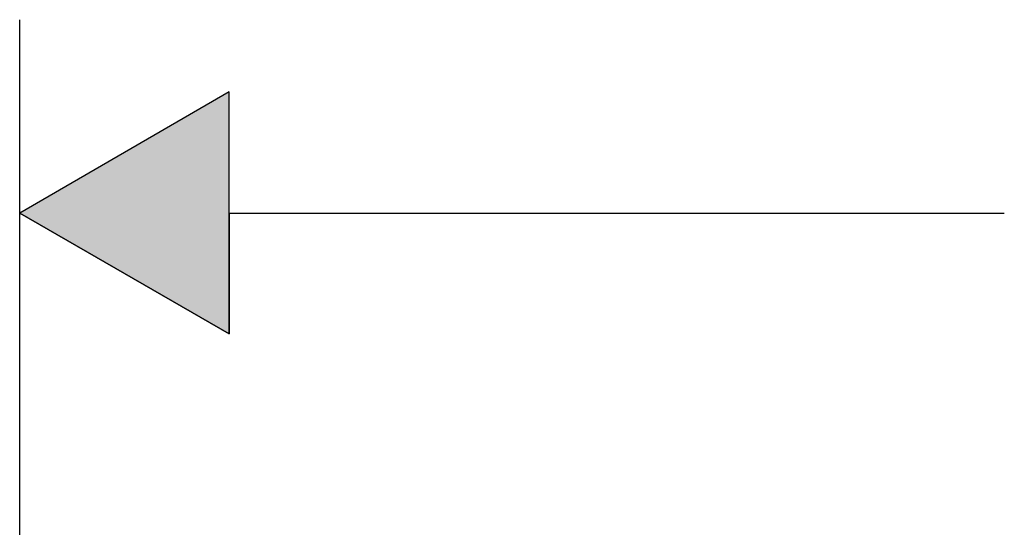
# Model space of a CAD drawing. Extents: x 46 to 446, y -144 to 590.
# Drawn here: x 104 to 145, y 426 to 447 of the extents above; entities that cross this region are included whole.
import ezdxf

# ---------------------------------------------------------------- set-up
doc = ezdxf.new("R2010")
doc.units = 0
doc.layers.add('EBENE_1', color=160, linetype='CONTINUOUS')

# ---------------------------------------------------------------- blocks, each defined once
blk = doc.blocks.new('*U92')
at = {"layer": 'EBENE_1', "color": 7, "linetype": 'CONTINUOUS'}
for p, q in [((112.875, 444.24), (104.235, 439.244)), ((112.875, 439.244), (112.875, 444.24)), ((112.875, 434.262), (104.235, 439.244)), ((112.875, 439.244), (112.875, 434.262))]:
    blk.add_line(p, q, dxfattribs=at)
blk.add_solid([(112.875, 444.24), (104.235, 439.244), (112.875, 439.244)], dxfattribs=at)
at = {"layer": 'EBENE_1', "color": 7, "linetype": 'CONTINUOUS', "extrusion": (0, 0, -1)}
blk.add_solid([(-104.235, 439.244), (-112.875, 439.244), (-112.875, 434.262)], dxfattribs=at)

msp = doc.modelspace()

# ---------------------------------------------------------------- linework, layer by layer
at = {"layer": 'EBENE_1', "color": 7}
for p, q in [((104.235, 343.85), (104.235, 447.222)), ((112.875, 444.24), (104.235, 439.244)), ((112.875, 434.262), (112.875, 444.24)), ((104.235, 439.244), (112.875, 434.262)), ((112.875, 439.244), (144.833, 439.244))]:
    msp.add_line(p, q, dxfattribs=at)

# ---------------------------------------------------------------- block references
at = {"layer": 'EBENE_1', "color": 7, "linetype": 'CONTINUOUS'}
msp.add_blockref('*U92', (0, 0), dxfattribs=at)

doc.saveas('drawing.dxf')
